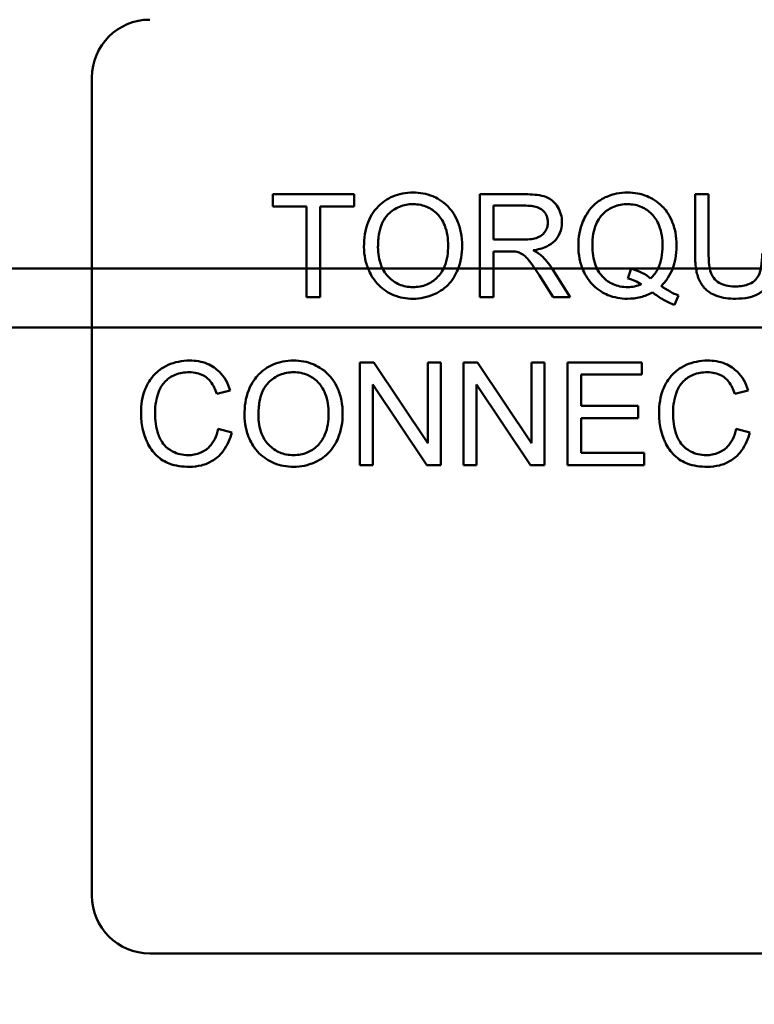
# Model space of a CAD drawing. Units: inches. Extents: x 2 to 86, y 1 to 67.
# Drawn here: x 11.3 to 11.8, y 28.4 to 29.1 of the extents above; entities that cross this region are included whole.
import ezdxf

# ---------------------------------------------------------------- set-up
doc = ezdxf.new("R2010")
doc.units = ezdxf.units.IN
doc.header["$LTSCALE"] = 4
doc.header["$MEASUREMENT"] = 0
doc.layers.add('Dimension (ANSI)', color=7, linetype='Continuous', lineweight=25)
doc.layers.add('Visible (ANSI)', color=7, linetype='Continuous', lineweight=50)
doc.styles.add('Note Text (ANSI)', font='tahoma.ttf')
doc.dimstyles.new('Default (ANSI)', dxfattribs={"dimscale": 4, "dimtxt": 0.12, "dimasz": 0.098425, "dimexe": 0.125, "dimexo": 0.0625, "dimgap": 0.031496, "dimtad": 0, "dimtih": 1, "dimtoh": 1, "dimrnd": 1e-08, "dimzin": 0, "dimdsep": 46, "dimtxsty": 'Note Text (ANSI)', "dimcen": 0.09, "dimdle": 0.393701, "dimclrd": 256, "dimclre": 256, "dimclrt": 256, "dimadec": 0, "dimazin": 1, "dimtfac": 1, "dimtofl": 0, "dimtmove": 0, "dimatfit": 3, "dimfxl": 1, "dimtolj": 1, "dimtzin": 4, "dimlwd": -1, "dimlwe": -1, "dimarcsym": 0})

# ---------------------------------------------------------------- blocks, each defined once
blk = doc.blocks.new('*D18')
at = {"layer": 'Defpoints', "color": 0, "transparency": 16777216}
for p in [(7.63957, 29.57416), (19.13457, 28.35962), (19.13457, 25.57591)]:
    blk.add_point(p, dxfattribs=at)
at = {"layer": 'Dimension (ANSI)', "transparency": 16777216}
for p, q in [((7.63957, 29.32416), (7.63957, 25.07591)), ((19.13457, 28.10962), (19.13457, 25.07591)), ((8.03327, 25.57591), (12.485, 25.57591)), ((18.74087, 25.57591), (14.28915, 25.57591))]:
    blk.add_line(p, q, dxfattribs=at)
for points in [[(8.03327, 25.64152), (8.03327, 25.51029), (7.63957, 25.57591)], [(18.74087, 25.64152), (18.74087, 25.51029), (19.13457, 25.57591)]]:
    blk.add_solid(points, dxfattribs=at)
at = {"layer": 'Dimension (ANSI)', "transparency": 16777216, "insert": (12.61098, 25.8209), "char_height": 0.48, "attachment_point": 1, "style": 'Note Text (ANSI)'}
blk.add_mtext('\\A1;17.24', dxfattribs=at)

msp = doc.modelspace()

# ---------------------------------------------------------------- linework, layer by layer
at = {"layer": 'Visible (ANSI)'}
for p, q in [((11.36426, 28.48216), (11.36426, 29.06616)), ((11.5516, 28.98282), (11.49347, 28.98282)), ((11.49347, 28.98282), (11.49347, 28.97416)), ((11.5516, 28.97416), (11.5516, 28.98282)), ((11.67395, 28.98282), (11.64142, 28.98282)), ((11.64142, 28.98282), (11.64142, 28.90949)), ((11.80486, 28.98282), (11.79513, 28.98282)), ((11.79513, 28.98282), (11.79513, 28.94046)), ((11.80486, 28.94051), (11.80486, 28.98282)), ((11.49347, 28.97416), (11.51762, 28.97416)), ((11.51762, 28.97416), (11.51762, 28.90949)), ((11.52734, 28.90949), (11.52734, 28.97416)), ((11.52734, 28.97416), (11.5516, 28.97416)), ((11.65115, 28.95046), (11.65115, 28.97472)), ((11.65115, 28.97472), (11.67435, 28.97472)), ((11.672, 28.95046), (11.65115, 28.95046)), ((11.65115, 28.90949), (11.65115, 28.94208)), ((11.65115, 28.94208), (11.66238, 28.94208)), ((7.87351, 28.92996), (12.92557, 28.92996)), ((8.28884, 28.92996), (12.75891, 28.92996)), ((11.70598, 28.90949), (11.69329, 28.92945)), ((11.74952, 28.92978), (11.74718, 28.92274)), ((11.68413, 28.92475), (11.69385, 28.90949)), ((11.51762, 28.90949), (11.52734, 28.90949)), ((11.64142, 28.90949), (11.65115, 28.90949)), ((11.69385, 28.90949), (11.70598, 28.90949)), ((11.78049, 28.90379), (11.78334, 28.91055)), ((12.92557, 28.88762), (7.87351, 28.88762)), ((8.28884, 28.88762), (12.75891, 28.88762)), ((11.56574, 28.86282), (11.55579, 28.86282)), ((11.55579, 28.86282), (11.55579, 28.78949)), ((11.60431, 28.80525), (11.56574, 28.86282)), ((11.61359, 28.86282), (11.60431, 28.86282)), ((11.60431, 28.86282), (11.60431, 28.80525)), ((11.61359, 28.78949), (11.61359, 28.86282)), ((11.63975, 28.86282), (11.6298, 28.86282)), ((11.6298, 28.86282), (11.6298, 28.78949)), ((11.67831, 28.80525), (11.63975, 28.86282)), ((11.68759, 28.86282), (11.67831, 28.86282)), ((11.67831, 28.86282), (11.67831, 28.80525)), ((11.68759, 28.78949), (11.68759, 28.86282)), ((11.75718, 28.86282), (11.70408, 28.86282)), ((11.70408, 28.86282), (11.70408, 28.78949)), ((11.75718, 28.85416), (11.75718, 28.86282)), ((11.71381, 28.83175), (11.71381, 28.85416)), ((11.71381, 28.85416), (11.75718, 28.85416)), ((11.56507, 28.78949), (11.56507, 28.84706)), ((11.56507, 28.84706), (11.60364, 28.78949)), ((11.63908, 28.78949), (11.63908, 28.84706)), ((11.63908, 28.84706), (11.67764, 28.78949)), ((11.4534, 28.84047), (11.46295, 28.84276)), ((11.82347, 28.84047), (11.83303, 28.84276)), ((11.75444, 28.83175), (11.71381, 28.83175)), ((11.75444, 28.82308), (11.75444, 28.83175)), ((11.71381, 28.82308), (11.75444, 28.82308)), ((11.71381, 28.79815), (11.71381, 28.82308)), ((11.46418, 28.8128), (11.45446, 28.81526)), ((11.83426, 28.8128), (11.82453, 28.81526)), ((11.75886, 28.79815), (11.71381, 28.79815)), ((11.75886, 28.78949), (11.75886, 28.79815)), ((11.55579, 28.78949), (11.56507, 28.78949)), ((11.60364, 28.78949), (11.61359, 28.78949)), ((11.6298, 28.78949), (11.63908, 28.78949)), ((11.67764, 28.78949), (11.68759, 28.78949)), ((11.70408, 28.78949), (11.75886, 28.78949)), ((12.32293, 28.44083), (11.4056, 28.44083))]:
    msp.add_line(p, q, dxfattribs=at)
for centre, start, end in [((11.4056, 29.06616), 90, 180), ((11.4056, 28.48216), 180, 270)]:
    msp.add_arc(centre, 0.04133, start, end, dxfattribs=at)
for points, knots in [([(11.59375, 28.98411), (11.59118, 28.98411), (11.58862, 28.9839), (11.58373, 28.98296), (11.58143, 28.98228), (11.57523, 28.97964), (11.57176, 28.97719), (11.56674, 28.97204), (11.56383, 28.96856), (11.55945, 28.95741), (11.55864, 28.95126), (11.55864, 28.94521)], [-0.3565789, -0.3565789, -0.3565789, -0.3565789, -0.2959741, -0.2959741, -0.2390557, -0.2390557, -0.1368814, -0.1368814, -0.069181, -0.069181, 0, 0, 0, 0]), ([(11.62879, 28.94605), (11.62879, 28.94923), (11.62852, 28.9524), (11.62735, 28.95845), (11.62649, 28.9613), (11.62312, 28.96905), (11.62049, 28.97223), (11.61451, 28.97827), (11.61028, 28.98037), (11.60328, 28.98329), (11.59858, 28.98411), (11.59375, 28.98411)], [-0.1207104, -0.1207104, -0.1207104, -0.1207104, -0.1114121, -0.1114121, -0.1026803, -0.1026803, -0.0867137, -0.0867137, -0.0552418, -0.0552418, 0, 0, 0, 0]), ([(11.70006, 28.96281), (11.70006, 28.96474), (11.69982, 28.96665), (11.69882, 28.97035), (11.69807, 28.97208), (11.69627, 28.97509), (11.69498, 28.9769), (11.69091, 28.98013), (11.68881, 28.98094), (11.6833, 28.9825), (11.67853, 28.98282), (11.67395, 28.98282)], [-0.153772, -0.153772, -0.153772, -0.153772, -0.1262086, -0.1262086, -0.0990696, -0.0990696, -0.076107, -0.076107, -0.0522861, -0.0522861, 0, 0, 0, 0]), ([(11.7469, 28.98411), (11.74429, 28.98411), (11.7417, 28.98388), (11.7367, 28.98288), (11.73433, 28.98214), (11.72943, 28.97999), (11.72582, 28.97808), (11.71852, 28.97076), (11.71637, 28.96655), (11.7128, 28.95793), (11.71179, 28.95212), (11.71179, 28.94616)], [-0.2035393, -0.2035393, -0.2035393, -0.2035393, -0.1718162, -0.1718162, -0.1413447, -0.1413447, -0.1066324, -0.1066324, -0.0681827, -0.0681827, 0, 0, 0, 0]), ([(11.78194, 28.94621), (11.78194, 28.94936), (11.78168, 28.95249), (11.78051, 28.95849), (11.77965, 28.96132), (11.77633, 28.96897), (11.77376, 28.97215), (11.76804, 28.97795), (11.76403, 28.98014), (11.75647, 28.98328), (11.75175, 28.98411), (11.7469, 28.98411)], [-0.1389213, -0.1389213, -0.1389213, -0.1389213, -0.1265127, -0.1265127, -0.1148065, -0.1148065, -0.0935725, -0.0935725, -0.055482, -0.055482, 0, 0, 0, 0]), ([(11.56865, 28.9451), (11.56865, 28.94838), (11.56887, 28.95176), (11.56995, 28.95768), (11.57072, 28.96036), (11.57293, 28.96499), (11.57427, 28.96696), (11.57828, 28.97083), (11.58099, 28.97267), (11.58706, 28.9752), (11.59038, 28.97578), (11.5938, 28.97578)], [-0.1714639, -0.1714639, -0.1714639, -0.1714639, -0.1338882, -0.1338882, -0.1026871, -0.1026871, -0.0752378, -0.0752378, -0.0390787, -0.0390787, 0, 0, 0, 0]), ([(11.5938, 28.97578), (11.5956, 28.97578), (11.59738, 28.97561), (11.60084, 28.97489), (11.60249, 28.97436), (11.60616, 28.9727), (11.60876, 28.97117), (11.61282, 28.96696), (11.61478, 28.96439), (11.61812, 28.95591), (11.61879, 28.95102), (11.61879, 28.94616)], [-0.2824056, -0.2824056, -0.2824056, -0.2824056, -0.2273926, -0.2273926, -0.1742181, -0.1742181, -0.1040647, -0.1040647, -0.0555459, -0.0555459, 0, 0, 0, 0]), ([(11.67435, 28.97472), (11.67599, 28.97472), (11.67767, 28.97462), (11.68064, 28.97412), (11.682, 28.97377), (11.68473, 28.97261), (11.6859, 28.97181), (11.68791, 28.96974), (11.68867, 28.96861), (11.6898, 28.96589), (11.69005, 28.96437), (11.69005, 28.96281)], [-0.08294276, -0.08294276, -0.08294276, -0.08294276, -0.06538107, -0.06538107, -0.05070844, -0.05070844, -0.03364934, -0.03364934, -0.01777167, -0.01777167, 0, 0, 0, 0]), ([(11.7218, 28.94621), (11.7218, 28.94898), (11.72199, 28.95178), (11.72288, 28.95688), (11.72352, 28.95922), (11.72605, 28.96519), (11.72805, 28.96749), (11.73174, 28.97108), (11.73422, 28.97276), (11.74019, 28.97523), (11.74353, 28.97578), (11.74695, 28.97578)], [-0.1284586, -0.1284586, -0.1284586, -0.1284586, -0.1121262, -0.1121262, -0.0978852, -0.0978852, -0.0738402, -0.0738402, -0.039074, -0.039074, 0, 0, 0, 0]), ([(11.74695, 28.97578), (11.74875, 28.97578), (11.75053, 28.97561), (11.75399, 28.9749), (11.75563, 28.97437), (11.75929, 28.97271), (11.76191, 28.97117), (11.76629, 28.96663), (11.7681, 28.96399), (11.77127, 28.95593), (11.77194, 28.95105), (11.77194, 28.94621)], [-0.2357574, -0.2357574, -0.2357574, -0.2357574, -0.1935295, -0.1935295, -0.1527132, -0.1527132, -0.0989922, -0.0989922, -0.0552807, -0.0552807, 0, 0, 0, 0]), ([(11.69005, 28.96281), (11.69005, 28.96179), (11.68993, 28.96078), (11.68941, 28.9588), (11.68902, 28.95785), (11.68768, 28.95545), (11.68675, 28.95448), (11.68442, 28.95258), (11.68281, 28.95194), (11.67884, 28.95072), (11.67536, 28.95046), (11.672, 28.95046)], [-0.07495865, -0.07495865, -0.07495865, -0.07495865, -0.06950385, -0.06950385, -0.06402628, -0.06402628, -0.05486643, -0.05486643, -0.03847378, -0.03847378, 0, 0, 0, 0]), ([(11.67943, 28.94286), (11.68279, 28.94332), (11.68623, 28.94416), (11.69134, 28.94658), (11.69322, 28.94784), (11.69584, 28.9505), (11.69746, 28.95237), (11.69963, 28.95762), (11.70006, 28.96019), (11.70006, 28.96281)], [-0.1995686, -0.1995686, -0.1995686, -0.1995686, -0.1188106, -0.1188106, -0.0649638, -0.0649638, -0.029987, -0.029987, 0, 0, 0, 0]), ([(11.55864, 28.94521), (11.55864, 28.94225), (11.55894, 28.93933), (11.56016, 28.93357), (11.56107, 28.9308), (11.56361, 28.92513), (11.56568, 28.9214), (11.57227, 28.91492), (11.5759, 28.91253), (11.58425, 28.90906), (11.58894, 28.90826), (11.59375, 28.90826)], [-0.2643649, -0.2643649, -0.2643649, -0.2643649, -0.2124372, -0.2124372, -0.1608509, -0.1608509, -0.1033263, -0.1033263, -0.0549846, -0.0549846, 0, 0, 0, 0]), ([(11.59369, 28.91659), (11.59196, 28.91659), (11.59023, 28.91674), (11.58691, 28.91738), (11.58534, 28.91785), (11.58092, 28.91973), (11.5784, 28.92153), (11.57461, 28.9254), (11.57248, 28.92799), (11.56925, 28.93616), (11.56865, 28.94065), (11.56865, 28.9451)], [-0.2430683, -0.2430683, -0.2430683, -0.2430683, -0.2051854, -0.2051854, -0.1691709, -0.1691709, -0.100254, -0.100254, -0.050777, -0.050777, 0, 0, 0, 0]), ([(11.61879, 28.94616), (11.61879, 28.94111), (11.61812, 28.9359), (11.61472, 28.92786), (11.61283, 28.92531), (11.6086, 28.92118), (11.60618, 28.91955), (11.60033, 28.91713), (11.59705, 28.91659), (11.59369, 28.91659)], [-0.1521023, -0.1521023, -0.1521023, -0.1521023, -0.1059079, -0.1059079, -0.0723243, -0.0723243, -0.0383638, -0.0383638, 0, 0, 0, 0]), ([(11.59375, 28.90826), (11.59635, 28.90826), (11.59894, 28.90852), (11.60401, 28.90959), (11.60644, 28.91038), (11.61382, 28.91368), (11.61686, 28.91638), (11.62191, 28.92144), (11.62414, 28.92542), (11.62785, 28.93441), (11.62879, 28.94017), (11.62879, 28.94605)], [-0.1499971, -0.1499971, -0.1499971, -0.1499971, -0.1405345, -0.1405345, -0.1311803, -0.1311803, -0.1111955, -0.1111955, -0.0671382, -0.0671382, 0, 0, 0, 0]), ([(11.68524, 28.93923), (11.6845, 28.93989), (11.68363, 28.9405), (11.68172, 28.9417), (11.68056, 28.94231), (11.67943, 28.94286)], [-0.02579976, -0.02579976, -0.02579976, -0.02579976, -0.01437146, -0.01437146, 0, 0, 0, 0]), ([(11.71179, 28.94616), (11.71179, 28.94305), (11.71206, 28.93996), (11.71323, 28.93403), (11.71408, 28.93123), (11.71677, 28.92507), (11.71895, 28.92141), (11.72585, 28.91441), (11.72986, 28.91221), (11.73735, 28.90909), (11.74197, 28.90826), (11.74673, 28.90826)], [-0.1803849, -0.1803849, -0.1803849, -0.1803849, -0.152717, -0.152717, -0.126526, -0.126526, -0.0928076, -0.0928076, -0.0544192, -0.0544192, 0, 0, 0, 0]), ([(11.74695, 28.91659), (11.74514, 28.91659), (11.74332, 28.91675), (11.73986, 28.91743), (11.73823, 28.91793), (11.7338, 28.91987), (11.73132, 28.92168), (11.72777, 28.92539), (11.72566, 28.92794), (11.72238, 28.93658), (11.7218, 28.94147), (11.7218, 28.94621)], [-0.2744473, -0.2744473, -0.2744473, -0.2744473, -0.2283044, -0.2283044, -0.1847155, -0.1847155, -0.1054779, -0.1054779, -0.0541923, -0.0541923, 0, 0, 0, 0]), ([(11.77194, 28.94621), (11.77194, 28.94326), (11.77171, 28.94027), (11.77064, 28.93484), (11.76987, 28.93235), (11.76741, 28.92727), (11.76564, 28.92485), (11.76339, 28.92279)], [-0.09822798, -0.09822798, -0.09822798, -0.09822798, -0.06449445, -0.06449445, -0.03487978, -0.03487978, 0, 0, 0, 0]), ([(11.77088, 28.91737), (11.77271, 28.91914), (11.77435, 28.92107), (11.77716, 28.92532), (11.7783, 28.92757), (11.78074, 28.93399), (11.78194, 28.93926), (11.78194, 28.94621)], [-0.1730683, -0.1730683, -0.1730683, -0.1730683, -0.1262247, -0.1262247, -0.0794855, -0.0794855, 0, 0, 0, 0]), ([(11.66238, 28.94208), (11.66342, 28.94208), (11.66457, 28.94206), (11.6663, 28.94195), (11.66713, 28.94188), (11.66781, 28.94174)], [-0.01994628, -0.01994628, -0.01994628, -0.01994628, -0.00790644, -0.00790644, 0, 0, 0, 0]), ([(11.66781, 28.94174), (11.66897, 28.94145), (11.67008, 28.941), (11.67252, 28.93965), (11.67354, 28.93882), (11.67616, 28.93619), (11.67872, 28.93314), (11.68413, 28.92475)], [-0.2374801, -0.2374801, -0.2374801, -0.2374801, -0.1844675, -0.1844675, -0.1140946, -0.1140946, 0, 0, 0, 0]), ([(11.69329, 28.92945), (11.69209, 28.9313), (11.69079, 28.93312), (11.6881, 28.93638), (11.68673, 28.93786), (11.68524, 28.93923)], [-0.04831733, -0.04831733, -0.04831733, -0.04831733, -0.02300668, -0.02300668, 0, 0, 0, 0]), ([(11.79513, 28.94046), (11.79513, 28.93685), (11.79534, 28.93305), (11.79637, 28.92676), (11.79707, 28.92389), (11.7994, 28.91888), (11.8009, 28.91677), (11.80431, 28.91361), (11.80668, 28.91179), (11.81475, 28.90879), (11.81955, 28.90826), (11.82414, 28.90826)], [-0.3104, -0.3104, -0.3104, -0.3104, -0.2241104, -0.2241104, -0.1581781, -0.1581781, -0.0982604, -0.0982604, -0.052449, -0.052449, 0, 0, 0, 0]), ([(11.8233, 28.91704), (11.8213, 28.91704), (11.81927, 28.91723), (11.81511, 28.91824), (11.81352, 28.91901), (11.81088, 28.92059), (11.80958, 28.92171), (11.8071, 28.92493), (11.80644, 28.92682), (11.80512, 28.93167), (11.80486, 28.93624), (11.80486, 28.94051)], [-0.1029539, -0.1029539, -0.1029539, -0.1029539, -0.0932631, -0.0932631, -0.0823044, -0.0823044, -0.0679874, -0.0679874, -0.0488485, -0.0488485, 0, 0, 0, 0]), ([(11.84309, 28.94051), (11.84309, 28.93747), (11.84292, 28.93422), (11.84204, 28.92902), (11.84144, 28.9267), (11.83964, 28.92311), (11.83873, 28.92197), (11.8362, 28.91981), (11.83452, 28.91895), (11.82977, 28.91735), (11.82643, 28.91704), (11.8233, 28.91704)], [-0.1225736, -0.1225736, -0.1225736, -0.1225736, -0.094293, -0.094293, -0.0735981, -0.0735981, -0.0571159, -0.0571159, -0.0356826, -0.0356826, 0, 0, 0, 0]), ([(11.82414, 28.90826), (11.82726, 28.90826), (11.83045, 28.90853), (11.83609, 28.90982), (11.83861, 28.91074), (11.84196, 28.91273), (11.84481, 28.91448), (11.84923, 28.92), (11.85032, 28.92254), (11.85238, 28.92965), (11.85282, 28.93509), (11.85282, 28.94046)], [-0.3403828, -0.3403828, -0.3403828, -0.3403828, -0.2315472, -0.2315472, -0.1383554, -0.1383554, -0.0958577, -0.0958577, -0.0613862, -0.0613862, 0, 0, 0, 0]), ([(11.76339, 28.92279), (11.76149, 28.9244), (11.7594, 28.92574), (11.75474, 28.92809), (11.75216, 28.92904), (11.74952, 28.92978)], [-0.05964095, -0.05964095, -0.05964095, -0.05964095, -0.03123967, -0.03123967, 0, 0, 0, 0]), ([(11.74718, 28.92274), (11.74886, 28.92233), (11.7505, 28.92177), (11.75373, 28.92036), (11.75529, 28.91951), (11.75679, 28.91855)], [-0.04022992, -0.04022992, -0.04022992, -0.04022992, -0.02037592, -0.02037592, 0, 0, 0, 0]), ([(11.75679, 28.91855), (11.75525, 28.9179), (11.75365, 28.91741), (11.75034, 28.91675), (11.74865, 28.91659), (11.74695, 28.91659)], [-0.03859303, -0.03859303, -0.03859303, -0.03859303, -0.01944824, -0.01944824, 0, 0, 0, 0]), ([(11.78334, 28.91055), (11.7813, 28.91133), (11.77929, 28.9123), (11.77515, 28.91456), (11.77296, 28.91594), (11.77088, 28.91737)], [-0.05393215, -0.05393215, -0.05393215, -0.05393215, -0.02896393, -0.02896393, 0, 0, 0, 0]), ([(11.74673, 28.90826), (11.74991, 28.90826), (11.75306, 28.90862), (11.75916, 28.91017), (11.76202, 28.91132), (11.76473, 28.91284)], [-0.07191234, -0.07191234, -0.07191234, -0.07191234, -0.03551952, -0.03551952, 0, 0, 0, 0]), ([(11.76473, 28.91284), (11.76722, 28.91088), (11.76985, 28.90906), (11.77513, 28.90603), (11.77776, 28.90478), (11.78049, 28.90379)], [-0.06952643, -0.06952643, -0.06952643, -0.06952643, -0.03321204, -0.03321204, 0, 0, 0, 0]), ([(11.434, 28.86411), (11.43133, 28.86411), (11.42868, 28.86386), (11.42353, 28.86279), (11.42108, 28.86201), (11.41392, 28.8588), (11.41095, 28.85618), (11.40588, 28.85104), (11.40375, 28.84714), (11.4002, 28.83838), (11.39935, 28.83256), (11.39935, 28.82672)], [-0.1474319, -0.1474319, -0.1474319, -0.1474319, -0.1374177, -0.1374177, -0.12771, -0.12771, -0.1079907, -0.1079907, -0.0667721, -0.0667721, 0, 0, 0, 0]), ([(11.46295, 28.84276), (11.4622, 28.84533), (11.46119, 28.84781), (11.45861, 28.85231), (11.4571, 28.85429), (11.45325, 28.85811), (11.45042, 28.86028), (11.44258, 28.86347), (11.43831, 28.86411), (11.434, 28.86411)], [-0.1811988, -0.1811988, -0.1811988, -0.1811988, -0.1376123, -0.1376123, -0.0966933, -0.0966933, -0.0492282, -0.0492282, 0, 0, 0, 0]), ([(11.50834, 28.86411), (11.50577, 28.86411), (11.50321, 28.8639), (11.49832, 28.86296), (11.49602, 28.86228), (11.48982, 28.85964), (11.48635, 28.85719), (11.48133, 28.85204), (11.47843, 28.84856), (11.47404, 28.83741), (11.47324, 28.83126), (11.47324, 28.82521)], [-0.3565789, -0.3565789, -0.3565789, -0.3565789, -0.2959741, -0.2959741, -0.2390557, -0.2390557, -0.1368814, -0.1368814, -0.069181, -0.069181, 0, 0, 0, 0]), ([(11.54339, 28.82605), (11.54339, 28.82923), (11.54312, 28.8324), (11.54194, 28.83845), (11.54108, 28.8413), (11.53771, 28.84905), (11.53509, 28.85223), (11.5291, 28.85827), (11.52487, 28.86037), (11.51787, 28.86329), (11.51317, 28.86411), (11.50834, 28.86411)], [-0.1207104, -0.1207104, -0.1207104, -0.1207104, -0.1114121, -0.1114121, -0.1026803, -0.1026803, -0.0867137, -0.0867137, -0.0552418, -0.0552418, 0, 0, 0, 0]), ([(11.80408, 28.86411), (11.80141, 28.86411), (11.79875, 28.86386), (11.79361, 28.86279), (11.79116, 28.86201), (11.784, 28.8588), (11.78102, 28.85618), (11.77595, 28.85104), (11.77382, 28.84714), (11.77028, 28.83838), (11.76942, 28.83256), (11.76942, 28.82672)], [-0.1474319, -0.1474319, -0.1474319, -0.1474319, -0.1374177, -0.1374177, -0.12771, -0.12771, -0.1079907, -0.1079907, -0.0667721, -0.0667721, 0, 0, 0, 0]), ([(11.83303, 28.84276), (11.83228, 28.84533), (11.83127, 28.84781), (11.82869, 28.85231), (11.82718, 28.85429), (11.82332, 28.85811), (11.8205, 28.86028), (11.81266, 28.86347), (11.80838, 28.86411), (11.80408, 28.86411)], [-0.1811988, -0.1811988, -0.1811988, -0.1811988, -0.1376123, -0.1376123, -0.0966933, -0.0966933, -0.0492282, -0.0492282, 0, 0, 0, 0]), ([(11.40935, 28.82677), (11.40935, 28.82953), (11.4096, 28.83227), (11.41035, 28.83629), (11.41104, 28.83974), (11.41353, 28.8454), (11.41507, 28.84766), (11.41863, 28.85112), (11.42079, 28.85279), (11.42698, 28.85529), (11.43037, 28.85578), (11.43378, 28.85578)], [-0.303459, -0.303459, -0.303459, -0.303459, -0.1821279, -0.1821279, -0.1238529, -0.1238529, -0.0762121, -0.0762121, -0.0388933, -0.0388933, 0, 0, 0, 0]), ([(11.43378, 28.85578), (11.43563, 28.85578), (11.43749, 28.85561), (11.44095, 28.85481), (11.44252, 28.85423), (11.44626, 28.85217), (11.44784, 28.85061), (11.45102, 28.8466), (11.45241, 28.84353), (11.4534, 28.84047)], [-0.08808409, -0.08808409, -0.08808409, -0.08808409, -0.07254749, -0.07254749, -0.05840362, -0.05840362, -0.03682396, -0.03682396, 0, 0, 0, 0]), ([(11.48324, 28.8251), (11.48324, 28.82838), (11.48346, 28.83176), (11.48455, 28.83768), (11.48531, 28.84036), (11.48752, 28.84499), (11.48886, 28.84696), (11.49287, 28.85083), (11.49558, 28.85267), (11.50166, 28.8552), (11.50498, 28.85578), (11.5084, 28.85578)], [-0.1714639, -0.1714639, -0.1714639, -0.1714639, -0.1338882, -0.1338882, -0.1026871, -0.1026871, -0.0752378, -0.0752378, -0.0390787, -0.0390787, 0, 0, 0, 0]), ([(11.5084, 28.85578), (11.51019, 28.85578), (11.51198, 28.85561), (11.51544, 28.85489), (11.51708, 28.85436), (11.52075, 28.8527), (11.52335, 28.85117), (11.52741, 28.84696), (11.52937, 28.84439), (11.53271, 28.83591), (11.53338, 28.83102), (11.53338, 28.82616)], [-0.2824056, -0.2824056, -0.2824056, -0.2824056, -0.2273926, -0.2273926, -0.1742181, -0.1742181, -0.1040647, -0.1040647, -0.0555459, -0.0555459, 0, 0, 0, 0]), ([(11.77943, 28.82677), (11.77943, 28.82953), (11.77968, 28.83227), (11.78043, 28.83629), (11.78112, 28.83974), (11.78361, 28.8454), (11.78515, 28.84766), (11.78871, 28.85112), (11.79087, 28.85279), (11.79705, 28.85529), (11.80045, 28.85578), (11.80385, 28.85578)], [-0.303459, -0.303459, -0.303459, -0.303459, -0.1821279, -0.1821279, -0.1238529, -0.1238529, -0.0762121, -0.0762121, -0.0388933, -0.0388933, 0, 0, 0, 0]), ([(11.80385, 28.85578), (11.80571, 28.85578), (11.80757, 28.85561), (11.81102, 28.85481), (11.8126, 28.85423), (11.81633, 28.85217), (11.81792, 28.85061), (11.82109, 28.8466), (11.82249, 28.84353), (11.82347, 28.84047)], [-0.08808409, -0.08808409, -0.08808409, -0.08808409, -0.07254749, -0.07254749, -0.05840362, -0.05840362, -0.03682396, -0.03682396, 0, 0, 0, 0]), ([(11.39935, 28.82672), (11.39935, 28.82301), (11.39971, 28.81934), (11.40158, 28.81067), (11.40318, 28.8071), (11.40556, 28.8021), (11.4077, 28.79897), (11.41343, 28.79349), (11.41645, 28.79176), (11.42401, 28.78887), (11.42899, 28.78826), (11.43383, 28.78826)], [-0.1538063, -0.1538063, -0.1538063, -0.1538063, -0.142582, -0.142582, -0.1269489, -0.1269489, -0.0924858, -0.0924858, -0.0553131, -0.0553131, 0, 0, 0, 0]), ([(11.43299, 28.79659), (11.43106, 28.79659), (11.42916, 28.7968), (11.42542, 28.7977), (11.42365, 28.79837), (11.41932, 28.80061), (11.41747, 28.80216), (11.41378, 28.80638), (11.41251, 28.80921), (11.40998, 28.81637), (11.40935, 28.82162), (11.40935, 28.82677)], [-0.1272438, -0.1272438, -0.1272438, -0.1272438, -0.1157273, -0.1157273, -0.1043161, -0.1043161, -0.0866541, -0.0866541, -0.0588762, -0.0588762, 0, 0, 0, 0]), ([(11.47324, 28.82521), (11.47324, 28.82225), (11.47353, 28.81933), (11.47475, 28.81357), (11.47566, 28.8108), (11.4782, 28.80513), (11.48028, 28.8014), (11.48686, 28.79492), (11.49049, 28.79253), (11.49884, 28.78906), (11.50353, 28.78826), (11.50834, 28.78826)], [-0.2643649, -0.2643649, -0.2643649, -0.2643649, -0.2124372, -0.2124372, -0.1608509, -0.1608509, -0.1033263, -0.1033263, -0.0549846, -0.0549846, 0, 0, 0, 0]), ([(11.50828, 28.79659), (11.50655, 28.79659), (11.50482, 28.79674), (11.50151, 28.79738), (11.49993, 28.79785), (11.49552, 28.79973), (11.49299, 28.80153), (11.48921, 28.8054), (11.48707, 28.80799), (11.48384, 28.81616), (11.48324, 28.82065), (11.48324, 28.8251)], [-0.2430683, -0.2430683, -0.2430683, -0.2430683, -0.2051854, -0.2051854, -0.1691709, -0.1691709, -0.100254, -0.100254, -0.050777, -0.050777, 0, 0, 0, 0]), ([(11.53338, 28.82616), (11.53338, 28.82111), (11.53271, 28.8159), (11.52931, 28.80786), (11.52743, 28.80531), (11.5232, 28.80118), (11.52078, 28.79955), (11.51493, 28.79713), (11.51164, 28.79659), (11.50828, 28.79659)], [-0.1521023, -0.1521023, -0.1521023, -0.1521023, -0.1059079, -0.1059079, -0.0723243, -0.0723243, -0.0383638, -0.0383638, 0, 0, 0, 0]), ([(11.50834, 28.78826), (11.51095, 28.78826), (11.51353, 28.78852), (11.5186, 28.78959), (11.52104, 28.79038), (11.52841, 28.79368), (11.53146, 28.79638), (11.5365, 28.80144), (11.53873, 28.80542), (11.54244, 28.81441), (11.54339, 28.82017), (11.54339, 28.82605)], [-0.1499971, -0.1499971, -0.1499971, -0.1499971, -0.1405345, -0.1405345, -0.1311803, -0.1311803, -0.1111955, -0.1111955, -0.0671382, -0.0671382, 0, 0, 0, 0]), ([(11.76942, 28.82672), (11.76942, 28.82301), (11.76978, 28.81934), (11.77166, 28.81067), (11.77325, 28.8071), (11.77564, 28.8021), (11.77778, 28.79897), (11.78351, 28.79349), (11.78653, 28.79176), (11.79409, 28.78887), (11.79907, 28.78826), (11.80391, 28.78826)], [-0.1538063, -0.1538063, -0.1538063, -0.1538063, -0.142582, -0.142582, -0.1269489, -0.1269489, -0.0924858, -0.0924858, -0.0553131, -0.0553131, 0, 0, 0, 0]), ([(11.80307, 28.79659), (11.80114, 28.79659), (11.79923, 28.7968), (11.7955, 28.7977), (11.79372, 28.79837), (11.7894, 28.80061), (11.78755, 28.80216), (11.78386, 28.80638), (11.78258, 28.80921), (11.78005, 28.81637), (11.77943, 28.82162), (11.77943, 28.82677)], [-0.1272438, -0.1272438, -0.1272438, -0.1272438, -0.1157273, -0.1157273, -0.1043161, -0.1043161, -0.0866541, -0.0866541, -0.0588762, -0.0588762, 0, 0, 0, 0]), ([(11.45446, 28.81526), (11.45391, 28.81275), (11.45312, 28.81026), (11.45096, 28.80593), (11.44968, 28.80406), (11.44645, 28.80082), (11.44432, 28.79928), (11.43893, 28.79706), (11.43599, 28.79659), (11.43299, 28.79659)], [-0.1345311, -0.1345311, -0.1345311, -0.1345311, -0.0984808, -0.0984808, -0.0665804, -0.0665804, -0.0342102, -0.0342102, 0, 0, 0, 0]), ([(11.43383, 28.78826), (11.43679, 28.78826), (11.43974, 28.78858), (11.44529, 28.79), (11.44783, 28.79104), (11.4524, 28.79379), (11.45548, 28.79601), (11.46115, 28.80374), (11.463, 28.80819), (11.46418, 28.8128)], [-0.2327926, -0.2327926, -0.2327926, -0.2327926, -0.1691173, -0.1691173, -0.1095805, -0.1095805, -0.0544045, -0.0544045, 0, 0, 0, 0]), ([(11.82453, 28.81526), (11.82399, 28.81275), (11.8232, 28.81026), (11.82104, 28.80593), (11.81976, 28.80406), (11.81652, 28.80082), (11.81439, 28.79928), (11.809, 28.79706), (11.80606, 28.79659), (11.80307, 28.79659)], [-0.1345311, -0.1345311, -0.1345311, -0.1345311, -0.0984808, -0.0984808, -0.0665804, -0.0665804, -0.0342102, -0.0342102, 0, 0, 0, 0]), ([(11.80391, 28.78826), (11.80687, 28.78826), (11.80982, 28.78858), (11.81537, 28.79), (11.8179, 28.79104), (11.82248, 28.79379), (11.82555, 28.79601), (11.83123, 28.80374), (11.83307, 28.80819), (11.83426, 28.8128)], [-0.2327926, -0.2327926, -0.2327926, -0.2327926, -0.1691173, -0.1691173, -0.1095805, -0.1095805, -0.0544045, -0.0544045, 0, 0, 0, 0])]:
    msp.add_open_spline(points, degree=3, knots=knots, dxfattribs=at)

# ---------------------------------------------------------------- dimensions: what is measured, and where the dimension line sits
at = {"layer": 'Dimension (ANSI)'}
dim = msp.add_linear_dim(base=(19.13457, 25.57591), p1=(7.63957, 29.57416), p2=(19.13457, 28.35962), dimstyle='Default (ANSI)', override={"dimgap": 0.031496, "dimtih": 0, "dimtoh": 0, "dimdec": 2, "dimlfac": 1.5, "dimtol": 0, "dimlim": 0, "dimtp": 0, "dimtm": 0, "dimtdec": 2, "dimatfit": 1}, dxfattribs=at)
dim.commit()
dim.dimension.update_dxf_attribs({"geometry": '*D18', "text_midpoint": (13.38707, 25.57591), "dimtype": 160})

doc.saveas('drawing.dxf')
